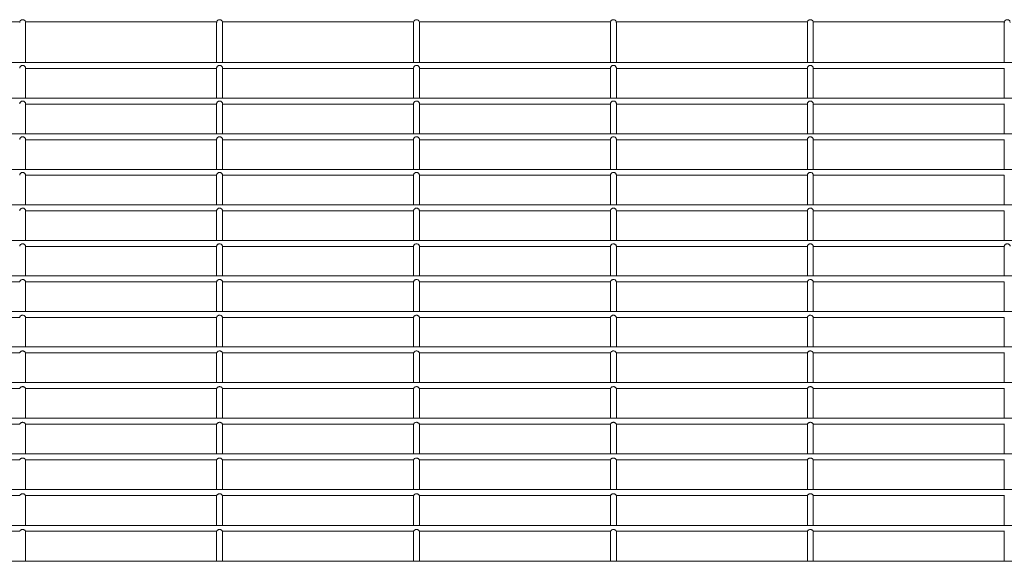
# Model space of a CAD drawing. Units: inches. Extents: x 25.4 to 39.5, y 8.5 to 34.5.
# Drawn here: x 33.1 to 33.6, y 34.2 to 34.5 of the extents above; entities that cross this region are included whole.
import ezdxf

# ---------------------------------------------------------------- set-up
doc = ezdxf.new("R2010")
doc.units = ezdxf.units.IN
doc.header["$MEASUREMENT"] = 0

# ---------------------------------------------------------------- blocks, each defined once
blk = doc.blocks.new('gzdg')
at = {"color": 7, "linetype": 'Continuous', "lineweight": 15}
for p, q in [((33.14504, 34.49828), (33.05275, 34.49828)), ((33.24004, 34.49828), (33.14776, 34.49828)), ((33.14782, 34.47863), (33.14782, 34.49796)), ((33.23998, 34.49793), (33.23998, 34.47863)), ((33.33505, 34.49828), (33.24276, 34.49828)), ((33.24283, 34.47863), (33.24283, 34.49796)), ((33.33499, 34.49795), (33.33499, 34.47863)), ((33.43006, 34.49828), (33.33777, 34.49828)), ((33.33784, 34.47863), (33.33784, 34.49796)), ((33.43, 34.49793), (33.43, 34.47863)), ((33.52507, 34.49828), (33.43278, 34.49828)), ((33.43285, 34.47863), (33.43285, 34.49796)), ((33.525, 34.49795), (33.525, 34.47863)), ((33.62008, 34.49828), (33.52779, 34.49828)), ((33.52785, 34.47863), (33.52785, 34.49796)), ((33.62001, 34.49795), (33.62001, 34.47863)), ((33.98057, 34.47863), (30.98211, 34.47863)), ((33.14782, 34.46145), (33.14782, 34.476)), ((33.14782, 34.47578), (33.23998, 34.47578)), ((33.23998, 34.47601), (33.23998, 34.46145)), ((33.24283, 34.46145), (33.24283, 34.476)), ((33.24283, 34.47578), (33.33499, 34.47578)), ((33.33499, 34.47601), (33.33499, 34.46145)), ((33.33784, 34.46145), (33.33784, 34.476)), ((33.33784, 34.47578), (33.43, 34.47578)), ((33.43, 34.47601), (33.43, 34.46145)), ((33.43285, 34.46145), (33.43285, 34.476)), ((33.43285, 34.47578), (33.525, 34.47578)), ((33.525, 34.47601), (33.525, 34.46145)), ((33.52785, 34.46145), (33.52785, 34.476)), ((33.52785, 34.47578), (33.62001, 34.47578)), ((33.62001, 34.47601), (33.62001, 34.46145)), ((33.98057, 34.46145), (30.98211, 34.46145)), ((33.14782, 34.44428), (33.14782, 34.45881)), ((33.14782, 34.4586), (33.23998, 34.4586)), ((33.23998, 34.45882), (33.23998, 34.44428)), ((33.24283, 34.44428), (33.24283, 34.45881)), ((33.24283, 34.4586), (33.33499, 34.4586)), ((33.33499, 34.45882), (33.33499, 34.44428)), ((33.33784, 34.44428), (33.33784, 34.45881)), ((33.33784, 34.4586), (33.43, 34.4586)), ((33.43, 34.45882), (33.43, 34.44428)), ((33.43285, 34.44428), (33.43285, 34.45881)), ((33.43285, 34.4586), (33.525, 34.4586)), ((33.525, 34.45882), (33.525, 34.44428)), ((33.52785, 34.44428), (33.52785, 34.45881)), ((33.52785, 34.4586), (33.62001, 34.4586)), ((33.62001, 34.45882), (33.62001, 34.44428)), ((33.98057, 34.44428), (30.98211, 34.44428)), ((33.14782, 34.42713), (33.14782, 34.4416)), ((33.14782, 34.44143), (33.23998, 34.44143)), ((33.23998, 34.44161), (33.23998, 34.42713)), ((33.24283, 34.42713), (33.24283, 34.4416)), ((33.24283, 34.44143), (33.33499, 34.44143)), ((33.33499, 34.44161), (33.33499, 34.42713)), ((33.33784, 34.42713), (33.33784, 34.4416)), ((33.33784, 34.44143), (33.43, 34.44143)), ((33.43, 34.44161), (33.43, 34.42713)), ((33.43285, 34.42713), (33.43285, 34.4416)), ((33.43285, 34.44143), (33.525, 34.44143)), ((33.525, 34.44161), (33.525, 34.42713)), ((33.52785, 34.42713), (33.52785, 34.4416)), ((33.52785, 34.44143), (33.62001, 34.44143)), ((33.62001, 34.44161), (33.62001, 34.42713)), ((33.98057, 34.42713), (30.98211, 34.42713)), ((33.14782, 34.40999), (33.14782, 34.4244)), ((33.14782, 34.42428), (33.23998, 34.42428)), ((33.23998, 34.4244), (33.23998, 34.40999)), ((33.24283, 34.40999), (33.24283, 34.4244)), ((33.24283, 34.42428), (33.33499, 34.42428)), ((33.33499, 34.4244), (33.33499, 34.40999)), ((33.33784, 34.40999), (33.33784, 34.4244)), ((33.33784, 34.42428), (33.43, 34.42428)), ((33.43, 34.4244), (33.43, 34.40999)), ((33.43285, 34.40999), (33.43285, 34.4244)), ((33.43285, 34.42428), (33.525, 34.42428)), ((33.525, 34.4244), (33.525, 34.40999)), ((33.52785, 34.40999), (33.52785, 34.4244)), ((33.52785, 34.42428), (33.62001, 34.42428)), ((33.62001, 34.4244), (33.62001, 34.40999)), ((33.98057, 34.40999), (30.98211, 34.40999)), ((33.14782, 34.39287), (33.14782, 34.40721)), ((33.23998, 34.40721), (33.23998, 34.39287)), ((33.24283, 34.39287), (33.24283, 34.40721)), ((33.33499, 34.40721), (33.33499, 34.39287)), ((33.33784, 34.39287), (33.33784, 34.40721)), ((33.43, 34.40721), (33.43, 34.39287)), ((33.43285, 34.39287), (33.43285, 34.40721)), ((33.525, 34.40721), (33.525, 34.39287)), ((33.52785, 34.39287), (33.52785, 34.40721)), ((33.62001, 34.40721), (33.62001, 34.39287)), ((33.14782, 34.40714), (33.23998, 34.40714)), ((33.24283, 34.40714), (33.33499, 34.40714)), ((33.33784, 34.40714), (33.43, 34.40714)), ((33.43285, 34.40714), (33.525, 34.40714)), ((33.52785, 34.40714), (33.62001, 34.40714)), ((33.98057, 34.39287), (30.98211, 34.39287)), ((33.14782, 34.37574), (33.14782, 34.39003)), ((33.14782, 34.39002), (33.23998, 34.39002)), ((33.23998, 34.39004), (33.23998, 34.37574)), ((33.24283, 34.37574), (33.24283, 34.39003)), ((33.24283, 34.39002), (33.33499, 34.39002)), ((33.33499, 34.39004), (33.33499, 34.37574)), ((33.33784, 34.37574), (33.33784, 34.39003)), ((33.33784, 34.39002), (33.43, 34.39002)), ((33.43, 34.39004), (33.43, 34.37574)), ((33.43285, 34.37574), (33.43285, 34.39003)), ((33.43285, 34.39002), (33.525, 34.39002)), ((33.525, 34.39004), (33.525, 34.37574)), ((33.52785, 34.37574), (33.52785, 34.39003)), ((33.52785, 34.39002), (33.62001, 34.39002)), ((33.62001, 34.39004), (33.62001, 34.37574)), ((33.98057, 34.37574), (30.98211, 34.37574)), ((33.05281, 34.37289), (33.14497, 34.37289)), ((33.14782, 34.37286), (33.14782, 34.37289)), ((33.14782, 34.37289), (33.23998, 34.37289)), ((33.14782, 34.35862), (33.14782, 34.37286)), ((33.23998, 34.37289), (33.23998, 34.35862)), ((33.23998, 34.37289), (33.23998, 34.37289)), ((33.24283, 34.37286), (33.24283, 34.37289)), ((33.24283, 34.37289), (33.33499, 34.37289)), ((33.24283, 34.35862), (33.24283, 34.37286)), ((33.33499, 34.37289), (33.33499, 34.35862)), ((33.33499, 34.37289), (33.33499, 34.37289)), ((33.33784, 34.37286), (33.33784, 34.37289)), ((33.33784, 34.37289), (33.43, 34.37289)), ((33.33784, 34.35862), (33.33784, 34.37286)), ((33.43, 34.37289), (33.43, 34.35862)), ((33.43, 34.37289), (33.43, 34.37289)), ((33.43284, 34.37289), (33.52501, 34.37289)), ((33.43285, 34.37286), (33.43285, 34.37289)), ((33.43285, 34.35862), (33.43285, 34.37286)), ((33.525, 34.37289), (33.525, 34.35862)), ((33.525, 34.37289), (33.525, 34.37289)), ((33.52785, 34.37286), (33.52785, 34.37289)), ((33.52785, 34.37289), (33.62001, 34.37289)), ((33.52785, 34.35862), (33.52785, 34.37286)), ((33.62001, 34.37289), (33.62001, 34.35862)), ((33.62001, 34.37289), (33.62001, 34.37289)), ((33.98057, 34.35862), (30.98211, 34.35862)), ((33.0528, 34.35577), (33.14498, 34.35577)), ((33.14781, 34.35577), (33.23999, 34.35577)), ((33.14782, 34.34148), (33.14782, 34.35577)), ((33.23998, 34.35577), (33.23998, 34.34148)), ((33.24282, 34.35577), (33.335, 34.35577)), ((33.24283, 34.34148), (33.24283, 34.35577)), ((33.33499, 34.35577), (33.33499, 34.34148)), ((33.33783, 34.35577), (33.43001, 34.35577)), ((33.33784, 34.34148), (33.33784, 34.35577)), ((33.43, 34.35577), (33.43, 34.34148)), ((33.43284, 34.35577), (33.52501, 34.35577)), ((33.43285, 34.34148), (33.43285, 34.35577)), ((33.525, 34.35577), (33.525, 34.34148)), ((33.52785, 34.34148), (33.52785, 34.35577)), ((33.52785, 34.35577), (33.62002, 34.35577)), ((33.62001, 34.35577), (33.62001, 34.34148)), ((33.98057, 34.34148), (30.98211, 34.34148)), ((33.05279, 34.33863), (33.14499, 34.33863)), ((33.1478, 34.33863), (33.24, 34.33863)), ((33.14782, 34.32432), (33.14782, 34.33863)), ((33.23998, 34.33863), (33.23998, 34.32432)), ((33.24281, 34.33863), (33.33501, 34.33863)), ((33.24283, 34.32432), (33.24283, 34.33863)), ((33.33499, 34.33863), (33.33499, 34.32432)), ((33.33782, 34.33863), (33.43002, 34.33863)), ((33.33784, 34.32432), (33.33784, 34.33863)), ((33.43, 34.33863), (33.43, 34.32432)), ((33.43282, 34.33863), (33.52502, 34.33863)), ((33.43285, 34.32432), (33.43285, 34.33863)), ((33.525, 34.33863), (33.525, 34.32432)), ((33.52783, 34.33863), (33.62003, 34.33863)), ((33.52785, 34.32432), (33.52785, 34.33863)), ((33.62001, 34.33863), (33.62001, 34.32432)), ((33.98057, 34.32432), (30.98211, 34.32432)), ((33.05278, 34.32147), (33.14501, 34.32147)), ((33.14779, 34.32147), (33.24002, 34.32147)), ((33.14782, 34.30715), (33.14782, 34.32147)), ((33.23998, 34.32147), (33.23998, 34.30715)), ((33.2428, 34.32147), (33.33502, 34.32147)), ((33.24283, 34.30715), (33.24283, 34.32147)), ((33.33499, 34.32147), (33.33499, 34.30715)), ((33.3378, 34.32147), (33.43003, 34.32147)), ((33.33784, 34.30715), (33.33784, 34.32147)), ((33.43, 34.32147), (33.43, 34.30715)), ((33.43281, 34.32147), (33.52504, 34.32147)), ((33.43285, 34.30715), (33.43285, 34.32147)), ((33.525, 34.32147), (33.525, 34.30715)), ((33.52782, 34.32147), (33.62005, 34.32147)), ((33.52785, 34.30715), (33.52785, 34.32147)), ((33.62001, 34.32147), (33.62001, 34.30715)), ((33.98057, 34.30715), (30.98211, 34.30715)), ((33.05277, 34.3043), (33.14502, 34.3043)), ((33.14778, 34.3043), (33.24003, 34.3043)), ((33.14782, 34.28994), (33.14782, 34.3043)), ((33.23998, 34.3043), (33.23998, 34.28994)), ((33.24279, 34.3043), (33.33504, 34.3043)), ((33.24283, 34.28994), (33.24283, 34.3043)), ((33.33499, 34.3043), (33.33499, 34.28994)), ((33.33779, 34.3043), (33.43004, 34.3043)), ((33.33784, 34.28994), (33.33784, 34.3043)), ((33.43, 34.3043), (33.43, 34.28994)), ((33.4328, 34.3043), (33.52505, 34.3043)), ((33.43285, 34.28994), (33.43285, 34.3043)), ((33.525, 34.3043), (33.525, 34.28994)), ((33.52781, 34.3043), (33.62006, 34.3043)), ((33.52785, 34.28994), (33.52785, 34.3043)), ((33.62001, 34.3043), (33.62001, 34.28994)), ((33.98057, 34.28994), (30.98211, 34.28994)), ((33.05277, 34.28709), (33.14502, 34.28709)), ((33.14777, 34.28709), (33.24003, 34.28709)), ((33.14782, 34.2727), (33.14782, 34.28709)), ((33.23998, 34.28709), (33.23998, 34.2727)), ((33.24278, 34.28709), (33.33504, 34.28709)), ((33.24283, 34.2727), (33.24283, 34.28709)), ((33.33499, 34.28709), (33.33499, 34.2727)), ((33.33779, 34.28709), (33.43005, 34.28709)), ((33.33784, 34.2727), (33.33784, 34.28709)), ((33.43, 34.28709), (33.43, 34.2727)), ((33.4328, 34.28709), (33.52506, 34.28709)), ((33.43285, 34.2727), (33.43285, 34.28709)), ((33.525, 34.28709), (33.525, 34.2727)), ((33.52781, 34.28709), (33.62006, 34.28709)), ((33.52785, 34.2727), (33.52785, 34.28709)), ((33.62001, 34.28709), (33.62001, 34.2727)), ((33.98057, 34.2727), (30.98211, 34.2727)), ((33.05277, 34.26985), (33.14502, 34.26985)), ((33.14778, 34.26985), (33.24003, 34.26985)), ((33.14782, 34.25542), (33.14782, 34.26985)), ((33.23998, 34.26985), (33.23998, 34.25542)), ((33.24279, 34.26985), (33.33503, 34.26985)), ((33.24283, 34.25542), (33.24283, 34.26985)), ((33.33499, 34.26985), (33.33499, 34.25542)), ((33.33779, 34.26985), (33.43004, 34.26985)), ((33.33784, 34.25542), (33.33784, 34.26985)), ((33.43, 34.26985), (33.43, 34.25542)), ((33.4328, 34.26985), (33.52505, 34.26985)), ((33.43285, 34.25542), (33.43285, 34.26985)), ((33.525, 34.26985), (33.525, 34.25542)), ((33.52781, 34.26985), (33.62006, 34.26985)), ((33.52785, 34.25542), (33.52785, 34.26985)), ((33.62001, 34.26985), (33.62001, 34.25542)), ((33.98057, 34.25542), (30.98211, 34.25542)), ((33.05278, 34.25257), (33.145, 34.25257)), ((33.14779, 34.25257), (33.24001, 34.25257)), ((33.14782, 34.2381), (33.14782, 34.25257)), ((33.23998, 34.25257), (33.23998, 34.2381)), ((33.2428, 34.25257), (33.33502, 34.25257)), ((33.24283, 34.2381), (33.24283, 34.25257)), ((33.33499, 34.25257), (33.33499, 34.2381)), ((33.33781, 34.25257), (33.43003, 34.25257)), ((33.33784, 34.2381), (33.33784, 34.25257)), ((33.43, 34.25257), (33.43, 34.2381)), ((33.43282, 34.25257), (33.52504, 34.25257)), ((33.43285, 34.2381), (33.43285, 34.25257)), ((33.525, 34.25257), (33.525, 34.2381)), ((33.52782, 34.25257), (33.62004, 34.25257)), ((33.52785, 34.2381), (33.52785, 34.25257)), ((33.62001, 34.25257), (33.62001, 34.2381)), ((33.98057, 34.2381), (30.98211, 34.2381))]:
    blk.add_line(p, q, dxfattribs=at)
for points, knots in [([(33.14497, 34.49796), (33.14499, 34.49814), (33.14504, 34.49851), (33.14537, 34.49897), (33.14584, 34.49928), (33.14639, 34.49939), (33.14695, 34.49928), (33.14742, 34.49897), (33.14776, 34.49851), (33.1478, 34.49814), (33.14782, 34.49796)], [0, 0, 0, 0, 0.124131, 0.24921, 0.374444, 0.499798, 0.625111, 0.750259, 0.875344, 1, 1, 1, 1]), ([(33.23998, 34.49796), (33.24, 34.49814), (33.24004, 34.49851), (33.24037, 34.49897), (33.24084, 34.49928), (33.2414, 34.49939), (33.24196, 34.49928), (33.24243, 34.49897), (33.24276, 34.49851), (33.24281, 34.49814), (33.24283, 34.49796)], [0, 0, 0, 0, 0.124135, 0.249217, 0.374455, 0.499612, 0.624929, 0.750251, 0.87534, 1, 1, 1, 1]), ([(33.33499, 34.49796), (33.33501, 34.49814), (33.33505, 34.49851), (33.33538, 34.49897), (33.33585, 34.49928), (33.33641, 34.49939), (33.33697, 34.49928), (33.33744, 34.49897), (33.33777, 34.49851), (33.33782, 34.49814), (33.33784, 34.49796)], [0, 0, 0, 0, 0.124138, 0.249338, 0.374409, 0.49977, 0.62509, 0.750245, 0.875337, 1, 1, 1, 1]), ([(33.43, 34.49796), (33.43002, 34.49814), (33.43006, 34.49851), (33.43039, 34.49897), (33.43086, 34.49928), (33.43142, 34.49939), (33.43198, 34.49928), (33.43245, 34.49897), (33.43278, 34.49851), (33.43282, 34.49814), (33.43285, 34.49796)], [0, 0, 0, 0, 0.124131, 0.24921, 0.374444, 0.499798, 0.625111, 0.750259, 0.875344, 1, 1, 1, 1]), ([(33.525, 34.49796), (33.52503, 34.49814), (33.52507, 34.49851), (33.5254, 34.49897), (33.52587, 34.49928), (33.52643, 34.49939), (33.52699, 34.49928), (33.52746, 34.49897), (33.52779, 34.49851), (33.52783, 34.49814), (33.52785, 34.49796)], [0, 0, 0, 0, 0.124156, 0.24926, 0.374519, 0.499697, 0.625036, 0.750209, 0.875319, 1, 1, 1, 1]), ([(33.62001, 34.49796), (33.62003, 34.49814), (33.62008, 34.49851), (33.62041, 34.49897), (33.62088, 34.49928), (33.62144, 34.49939), (33.62199, 34.49928), (33.62247, 34.49897), (33.6228, 34.49851), (33.62284, 34.49814), (33.62286, 34.49796)], [0, 0, 0, 0, 0.124131, 0.24921, 0.374444, 0.499798, 0.625111, 0.750259, 0.875344, 1, 1, 1, 1]), ([(33.14782, 34.476), (33.14782, 34.47608), (33.14781, 34.47624), (33.14769, 34.47655), (33.14748, 34.47684), (33.14719, 34.47711), (33.14679, 34.47729), (33.14632, 34.47735), (33.14585, 34.47724), (33.14544, 34.47699), (33.14515, 34.47664), (33.14501, 34.47631), (33.14497, 34.47609), (33.14497, 34.47602), (33.14498, 34.47601)], [0, 0, 0, 0, 0.081243, 0.162742, 0.239112, 0.319873, 0.412668, 0.514974, 0.614564, 0.715425, 0.8164, 0.90217, 0.978297, 1, 1, 1, 1]), ([(33.24283, 34.476), (33.24282, 34.47608), (33.24282, 34.47624), (33.2427, 34.47655), (33.24249, 34.47685), (33.2422, 34.47711), (33.2418, 34.47729), (33.24133, 34.47735), (33.24086, 34.47724), (33.24045, 34.47699), (33.24016, 34.47664), (33.24001, 34.47631), (33.23998, 34.47609), (33.23998, 34.47602), (33.23998, 34.47601)], [0, 0, 0, 0, 0.081236, 0.162786, 0.239043, 0.319797, 0.412584, 0.514881, 0.614462, 0.715478, 0.816444, 0.902206, 0.978303, 1, 1, 1, 1]), ([(33.33784, 34.476), (33.33783, 34.47608), (33.33782, 34.47624), (33.33771, 34.47655), (33.3375, 34.47685), (33.3372, 34.47711), (33.33681, 34.47729), (33.33634, 34.47735), (33.33587, 34.47724), (33.33548, 34.477), (33.33519, 34.47668), (33.33504, 34.47637), (33.33499, 34.47613), (33.33499, 34.47604), (33.33499, 34.47601)], [0, 0, 0, 0, 0.0812863, 0.1628098, 0.2392072, 0.3198909, 0.4125927, 0.5148158, 0.6143522, 0.7151856, 0.8005378, 0.8860877, 0.9626297, 1, 1, 1, 1]), ([(33.43285, 34.476), (33.43284, 34.47608), (33.43283, 34.47624), (33.43272, 34.47655), (33.43251, 34.47684), (33.43221, 34.47711), (33.43182, 34.47729), (33.43135, 34.47735), (33.43088, 34.47724), (33.43047, 34.47699), (33.43017, 34.47664), (33.43003, 34.47631), (33.42999, 34.47609), (33.43, 34.47602), (33.43, 34.47601)], [0, 0, 0, 0, 0.081232, 0.162719, 0.239078, 0.319828, 0.412609, 0.514902, 0.614477, 0.715488, 0.816449, 0.902207, 0.9783, 1, 1, 1, 1]), ([(33.52785, 34.476), (33.52785, 34.47608), (33.52784, 34.47624), (33.52772, 34.47655), (33.52752, 34.47685), (33.52722, 34.47711), (33.52682, 34.47729), (33.52635, 34.47735), (33.52588, 34.47724), (33.5255, 34.477), (33.52521, 34.47668), (33.52506, 34.47637), (33.525, 34.47613), (33.52501, 34.47604), (33.52501, 34.47601)], [0, 0, 0, 0, 0.081265, 0.162842, 0.239129, 0.319808, 0.412678, 0.514895, 0.614425, 0.715252, 0.800473, 0.886095, 0.962632, 1, 1, 1, 1]), ([(33.14782, 34.45881), (33.14782, 34.45889), (33.14781, 34.45904), (33.14769, 34.45935), (33.14749, 34.45965), (33.14719, 34.45991), (33.1468, 34.4601), (33.14633, 34.46016), (33.14586, 34.46005), (33.14545, 34.4598), (33.14515, 34.45945), (33.14501, 34.45912), (33.14497, 34.45891), (33.14497, 34.45884), (33.14498, 34.45882)], [0, 0, 0, 0, 0.08144, 0.163204, 0.239453, 0.31957, 0.41145, 0.513174, 0.612614, 0.713401, 0.813675, 0.898949, 0.974877, 1, 1, 1, 1]), ([(33.24283, 34.45881), (33.24282, 34.45889), (33.24282, 34.45904), (33.2427, 34.45935), (33.2425, 34.45965), (33.2422, 34.45991), (33.24181, 34.4601), (33.24134, 34.46016), (33.24087, 34.46005), (33.24045, 34.4598), (33.24016, 34.45945), (33.24002, 34.45912), (33.23998, 34.45891), (33.23998, 34.45884), (33.23998, 34.45882)], [0, 0, 0, 0, 0.08143, 0.163184, 0.239424, 0.319531, 0.4114, 0.513111, 0.612727, 0.713338, 0.813721, 0.898985, 0.97488, 1, 1, 1, 1]), ([(33.33784, 34.45881), (33.33783, 34.45889), (33.33782, 34.45904), (33.33771, 34.45935), (33.3375, 34.45965), (33.33721, 34.45991), (33.33681, 34.4601), (33.33634, 34.46016), (33.33587, 34.46005), (33.33546, 34.4598), (33.33517, 34.45945), (33.33502, 34.45912), (33.33499, 34.45891), (33.33499, 34.45884), (33.33499, 34.45882)], [0, 0, 0, 0, 0.081559, 0.16343, 0.239749, 0.319847, 0.411697, 0.51341, 0.613063, 0.713738, 0.814058, 0.899241, 0.975149, 1, 1, 1, 1]), ([(33.43285, 34.45881), (33.43284, 34.45889), (33.43283, 34.45904), (33.43272, 34.45935), (33.43251, 34.45965), (33.43222, 34.45991), (33.43182, 34.4601), (33.43135, 34.46016), (33.43088, 34.46005), (33.43047, 34.4598), (33.43018, 34.45945), (33.43003, 34.45912), (33.42999, 34.45891), (33.43, 34.45884), (33.43, 34.45882)], [0, 0, 0, 0, 0.081438, 0.1632, 0.239448, 0.319563, 0.411441, 0.513162, 0.612787, 0.713407, 0.813679, 0.898951, 0.974878, 1, 1, 1, 1]), ([(33.52785, 34.45881), (33.52785, 34.45889), (33.52784, 34.45904), (33.52773, 34.45935), (33.52752, 34.45965), (33.52722, 34.45991), (33.52683, 34.4601), (33.52636, 34.46016), (33.52589, 34.46005), (33.52548, 34.4598), (33.52518, 34.45945), (33.52504, 34.45912), (33.525, 34.45891), (33.52501, 34.45884), (33.52501, 34.45882)], [0, 0, 0, 0, 0.081556, 0.163423, 0.239635, 0.319873, 0.411719, 0.513427, 0.613075, 0.713747, 0.814062, 0.899242, 0.975147, 1, 1, 1, 1]), ([(33.14782, 34.4416), (33.14782, 34.44168), (33.14781, 34.44182), (33.1477, 34.44212), (33.14749, 34.44242), (33.1472, 34.44268), (33.14681, 34.44287), (33.14635, 34.44293), (33.14587, 34.44284), (33.14546, 34.44259), (33.14516, 34.44225), (33.14501, 34.44192), (33.14497, 34.4417), (33.14497, 34.44163), (33.14498, 34.44161)], [0, 0, 0, 0, 0.081935, 0.164204, 0.240352, 0.319025, 0.408716, 0.508859, 0.608058, 0.708006, 0.806755, 0.890863, 0.96619, 1, 1, 1, 1]), ([(33.24283, 34.4416), (33.24282, 34.44168), (33.24282, 34.44182), (33.24271, 34.44212), (33.2425, 34.44242), (33.24221, 34.44268), (33.24182, 34.44287), (33.24135, 34.44293), (33.24088, 34.44284), (33.24046, 34.44259), (33.24017, 34.44225), (33.24002, 34.44192), (33.23998, 34.4417), (33.23998, 34.44163), (33.23998, 34.44161)], [0, 0, 0, 0, 0.081962, 0.164243, 0.240401, 0.318945, 0.408819, 0.508789, 0.608003, 0.707965, 0.806729, 0.890849, 0.966186, 1, 1, 1, 1]), ([(33.33784, 34.4416), (33.33783, 34.44168), (33.33783, 34.44182), (33.33771, 34.44212), (33.33751, 34.44242), (33.33722, 34.44268), (33.33683, 34.44287), (33.33636, 34.44293), (33.33589, 34.44283), (33.33547, 34.44259), (33.33517, 34.44225), (33.33503, 34.44192), (33.33499, 34.4417), (33.33499, 34.44163), (33.33499, 34.44161)], [0, 0, 0, 0, 0.082108, 0.164571, 0.240679, 0.31947, 0.409137, 0.509269, 0.608506, 0.708363, 0.807173, 0.891198, 0.966536, 1, 1, 1, 1]), ([(33.43285, 34.4416), (33.43284, 34.44168), (33.43283, 34.44182), (33.43272, 34.44212), (33.43252, 34.44242), (33.43223, 34.44268), (33.43184, 34.44287), (33.43137, 34.44293), (33.4309, 34.44284), (33.43048, 34.44259), (33.43018, 34.44225), (33.43004, 34.44192), (33.42999, 34.4417), (33.43, 34.44163), (33.43, 34.44161)], [0, 0, 0, 0, 0.081937, 0.164208, 0.240356, 0.319031, 0.408894, 0.508851, 0.608053, 0.708002, 0.806753, 0.890862, 0.966191, 1, 1, 1, 1]), ([(33.52785, 34.4416), (33.52785, 34.44168), (33.52784, 34.44182), (33.52773, 34.44212), (33.52753, 34.44242), (33.52723, 34.44268), (33.52684, 34.44287), (33.52638, 34.44293), (33.5259, 34.44283), (33.52549, 34.44259), (33.52519, 34.44225), (33.52504, 34.44192), (33.525, 34.4417), (33.52501, 34.44163), (33.52501, 34.44161)], [0, 0, 0, 0, 0.082112, 0.164579, 0.24069, 0.319343, 0.409185, 0.509322, 0.608378, 0.708403, 0.807095, 0.891193, 0.966535, 1, 1, 1, 1]), ([(33.14782, 34.4244), (33.14782, 34.42447), (33.14781, 34.42459), (33.14771, 34.42489), (33.14751, 34.42519), (33.14722, 34.42545), (33.14684, 34.42564), (33.14638, 34.42571), (33.1459, 34.42562), (33.14548, 34.42539), (33.14517, 34.42505), (33.14502, 34.42473), (33.14497, 34.42451), (33.14497, 34.42443), (33.14498, 34.4244)], [0, 0, 0, 0, 0.082809, 0.165957, 0.242059, 0.318469, 0.404758, 0.501927, 0.599931, 0.698541, 0.794826, 0.877228, 0.951536, 1, 1, 1, 1]), ([(33.24283, 34.4244), (33.24283, 34.42447), (33.24282, 34.42459), (33.24271, 34.42489), (33.24251, 34.42519), (33.24223, 34.42545), (33.24184, 34.42564), (33.24138, 34.42571), (33.24091, 34.42562), (33.24048, 34.42539), (33.24018, 34.42505), (33.24003, 34.42473), (33.23998, 34.42451), (33.23998, 34.42443), (33.23998, 34.4244)], [0, 0, 0, 0, 0.082803, 0.165994, 0.241994, 0.318397, 0.404846, 0.502008, 0.600004, 0.698444, 0.794844, 0.877239, 0.951541, 1, 1, 1, 1]), ([(33.33784, 34.4244), (33.33783, 34.42447), (33.33783, 34.4246), (33.33772, 34.42489), (33.33752, 34.42519), (33.33723, 34.42545), (33.33685, 34.42564), (33.33639, 34.42571), (33.33591, 34.42562), (33.33549, 34.42538), (33.33519, 34.42505), (33.33504, 34.42473), (33.33499, 34.42451), (33.33499, 34.42443), (33.33499, 34.4244)], [0, 0, 0, 0, 0.083019, 0.166401, 0.242428, 0.31893, 0.405339, 0.502479, 0.600515, 0.699039, 0.795271, 0.877647, 0.951935, 1, 1, 1, 1]), ([(33.43285, 34.4244), (33.43284, 34.42447), (33.43284, 34.42459), (33.43273, 34.42489), (33.43253, 34.42519), (33.43224, 34.42545), (33.43186, 34.42564), (33.4314, 34.42571), (33.43092, 34.42562), (33.4305, 34.42539), (33.4302, 34.42505), (33.43004, 34.42473), (33.43, 34.42451), (33.43, 34.42443), (33.43, 34.4244)], [0, 0, 0, 0, 0.082803, 0.165945, 0.242042, 0.318445, 0.404895, 0.501873, 0.600053, 0.698494, 0.794772, 0.877238, 0.951541, 1, 1, 1, 1]), ([(33.52785, 34.4244), (33.52785, 34.42447), (33.52784, 34.4246), (33.52774, 34.42489), (33.52754, 34.42519), (33.52725, 34.42545), (33.52687, 34.42564), (33.52641, 34.42571), (33.52593, 34.42562), (33.52551, 34.42538), (33.52521, 34.42505), (33.52505, 34.42473), (33.525, 34.42451), (33.52501, 34.42443), (33.52501, 34.4244)], [0, 0, 0, 0, 0.0830189, 0.1664008, 0.2424283, 0.3189308, 0.4053399, 0.5024799, 0.6005157, 0.6990402, 0.7952726, 0.8776486, 0.9519363, 1, 1, 1, 1]), ([(33.14782, 34.40721), (33.14782, 34.40726), (33.14781, 34.40736), (33.14772, 34.40765), (33.14753, 34.40795), (33.14725, 34.40821), (33.14688, 34.4084), (33.14643, 34.40849), (33.14595, 34.40842), (33.14552, 34.4082), (33.1452, 34.40788), (33.14504, 34.40757), (33.14498, 34.40733), (33.14497, 34.40725), (33.14497, 34.40721)], [0, 0, 0, 0, 0.083984, 0.168361, 0.24456, 0.318077, 0.399519, 0.492141, 0.587735, 0.683663, 0.776921, 0.857296, 0.929948, 1, 1, 1, 1]), ([(33.24283, 34.40721), (33.24283, 34.40726), (33.24282, 34.40736), (33.24273, 34.40765), (33.24254, 34.40795), (33.24226, 34.40821), (33.24189, 34.4084), (33.24143, 34.40849), (33.24096, 34.40842), (33.24052, 34.4082), (33.24021, 34.40788), (33.24004, 34.40757), (33.23998, 34.40733), (33.23998, 34.40725), (33.23998, 34.40721)], [0, 0, 0, 0, 0.083991, 0.168324, 0.244521, 0.318035, 0.399475, 0.492272, 0.587864, 0.683629, 0.776885, 0.857331, 0.92995, 1, 1, 1, 1]), ([(33.33784, 34.40721), (33.33783, 34.40726), (33.33783, 34.40737), (33.33774, 34.40765), (33.33754, 34.40795), (33.33726, 34.40821), (33.33689, 34.4084), (33.33644, 34.40849), (33.33596, 34.40842), (33.33553, 34.40819), (33.33522, 34.40787), (33.33505, 34.40756), (33.33499, 34.40733), (33.33499, 34.40725), (33.33499, 34.40721)], [0, 0, 0, 0, 0.084217, 0.168846, 0.244945, 0.318528, 0.400069, 0.492642, 0.588252, 0.684256, 0.777445, 0.857727, 0.930344, 1, 1, 1, 1]), ([(33.43285, 34.40721), (33.43284, 34.40726), (33.43284, 34.40736), (33.43275, 34.40765), (33.43255, 34.40795), (33.43227, 34.40821), (33.4319, 34.4084), (33.43145, 34.40849), (33.43097, 34.40842), (33.43054, 34.4082), (33.43023, 34.40788), (33.43006, 34.40757), (33.43, 34.40733), (33.43, 34.40725), (33.43, 34.40721)], [0, 0, 0, 0, 0.083984, 0.168361, 0.24456, 0.318077, 0.399519, 0.492141, 0.587735, 0.683663, 0.776921, 0.857296, 0.929948, 1, 1, 1, 1]), ([(33.52785, 34.40721), (33.52785, 34.40726), (33.52785, 34.40737), (33.52775, 34.40765), (33.52756, 34.40795), (33.52728, 34.40821), (33.52691, 34.4084), (33.52646, 34.40849), (33.52598, 34.40842), (33.52555, 34.40819), (33.52523, 34.40787), (33.52507, 34.40756), (33.52501, 34.40733), (33.52501, 34.40725), (33.52501, 34.40721)], [0, 0, 0, 0, 0.084221, 0.168811, 0.245002, 0.318589, 0.400134, 0.49271, 0.588325, 0.684174, 0.777367, 0.857726, 0.930346, 1, 1, 1, 1]), ([(33.14782, 34.39003), (33.14782, 34.39006), (33.14782, 34.39012), (33.14775, 34.39038), (33.14758, 34.39067), (33.14731, 34.39094), (33.14697, 34.39114), (33.14653, 34.39126), (33.14606, 34.39123), (33.14561, 34.39104), (33.14527, 34.39074), (33.14507, 34.39044), (33.14499, 34.3902), (33.14497, 34.39004), (33.14497, 34.39003), (33.14497, 34.39003)], [0, 0, 0, 0, 0.081692, 0.163684, 0.237853, 0.304925, 0.376408, 0.458314, 0.545617, 0.633508, 0.719478, 0.794835, 0.862189, 0.933135, 1, 1, 1, 1]), ([(33.24283, 34.39003), (33.24283, 34.39006), (33.24283, 34.39012), (33.24276, 34.39038), (33.24258, 34.39067), (33.24232, 34.39094), (33.24197, 34.39114), (33.24154, 34.39126), (33.24106, 34.39123), (33.24062, 34.39104), (33.24028, 34.39074), (33.24008, 34.39044), (33.24, 34.3902), (33.23998, 34.39004), (33.23998, 34.39003), (33.23998, 34.39003)], [0, 0, 0, 0, 0.081692, 0.163684, 0.237853, 0.304925, 0.376408, 0.458314, 0.545617, 0.633508, 0.719478, 0.794835, 0.862189, 0.933135, 1, 1, 1, 1]), ([(33.33784, 34.39003), (33.33784, 34.39006), (33.33784, 34.39012), (33.33777, 34.39038), (33.33759, 34.39067), (33.33733, 34.39094), (33.33698, 34.39115), (33.33655, 34.39126), (33.33607, 34.39123), (33.33562, 34.39104), (33.33528, 34.39074), (33.33509, 34.39043), (33.335, 34.3902), (33.33498, 34.39004), (33.33499, 34.39003), (33.33499, 34.39003)], [0, 0, 0, 0, 0.0819006, 0.1641517, 0.238235, 0.3052515, 0.3768343, 0.4588671, 0.5461822, 0.6339813, 0.7200271, 0.7952182, 0.8625773, 0.9335729, 1, 1, 1, 1]), ([(33.43285, 34.39003), (33.43284, 34.39006), (33.43284, 34.39012), (33.43278, 34.39038), (33.4326, 34.39067), (33.43234, 34.39094), (33.43199, 34.39114), (33.43156, 34.39126), (33.43108, 34.39123), (33.43063, 34.39104), (33.43029, 34.39074), (33.4301, 34.39044), (33.43001, 34.3902), (33.42999, 34.39004), (33.43, 34.39003), (33.43, 34.39003)], [0, 0, 0, 0, 0.081692, 0.163684, 0.237853, 0.304925, 0.376408, 0.458314, 0.545617, 0.633508, 0.719478, 0.794835, 0.862189, 0.933135, 1, 1, 1, 1]), ([(33.52785, 34.39003), (33.52785, 34.39006), (33.52785, 34.39012), (33.52778, 34.39038), (33.52761, 34.39067), (33.52734, 34.39094), (33.527, 34.39115), (33.52656, 34.39126), (33.52609, 34.39123), (33.52564, 34.39104), (33.5253, 34.39074), (33.5251, 34.39043), (33.52502, 34.3902), (33.525, 34.39004), (33.525, 34.39003), (33.525, 34.39003)], [0, 0, 0, 0, 0.0819017, 0.1641242, 0.2382795, 0.3052969, 0.3768807, 0.4589146, 0.5462309, 0.6340312, 0.7199576, 0.7952266, 0.8625865, 0.9335718, 1, 1, 1, 1]), ([(33.62286, 34.39003), (33.62286, 34.39006), (33.62286, 34.39012), (33.62279, 34.39038), (33.62262, 34.39067), (33.62235, 34.39094), (33.622, 34.39115), (33.62157, 34.39126), (33.62109, 34.39123), (33.62065, 34.39104), (33.62031, 34.39074), (33.62011, 34.39043), (33.62003, 34.3902), (33.62001, 34.39004), (33.62001, 34.39003), (33.62001, 34.39003)], [0, 0, 0, 0, 0.081905, 0.164125, 0.238207, 0.305222, 0.376804, 0.458836, 0.546149, 0.633947, 0.719992, 0.795258, 0.862579, 0.933574, 1, 1, 1, 1]), ([(33.14782, 34.37289), (33.14782, 34.37291), (33.14781, 34.37294), (33.14775, 34.37316), (33.14759, 34.37344), (33.14733, 34.3737), (33.147, 34.37391), (33.14658, 34.37403), (33.1461, 34.37402), (33.14565, 34.37385), (33.1453, 34.37357), (33.1451, 34.37327), (33.145, 34.37305), (33.14498, 34.37291), (33.14497, 34.37291), (33.14497, 34.37291)], [0, 0, 0, 0, 0.084159, 0.16855, 0.245991, 0.314368, 0.384937, 0.465301, 0.552419, 0.640832, 0.726985, 0.802926, 0.871223, 0.942787, 1, 1, 1, 1]), ([(33.24283, 34.37289), (33.24283, 34.37291), (33.24282, 34.37294), (33.24276, 34.37316), (33.2426, 34.37344), (33.24234, 34.3737), (33.24201, 34.37391), (33.24158, 34.37403), (33.24111, 34.37402), (33.24066, 34.37385), (33.24031, 34.37357), (33.2401, 34.37327), (33.24001, 34.37305), (33.23998, 34.37291), (33.23998, 34.37291), (33.23998, 34.37291)], [0, 0, 0, 0, 0.084151, 0.16854, 0.245978, 0.314353, 0.384921, 0.465443, 0.552392, 0.640802, 0.726952, 0.802973, 0.871226, 0.942788, 1, 1, 1, 1]), ([(33.33784, 34.37289), (33.33783, 34.37291), (33.33783, 34.37294), (33.33777, 34.37316), (33.33761, 34.37344), (33.33735, 34.3737), (33.33701, 34.37391), (33.33659, 34.37403), (33.33612, 34.37402), (33.33567, 34.37385), (33.33532, 34.37356), (33.33511, 34.37327), (33.33502, 34.37305), (33.33499, 34.37291), (33.33499, 34.37291), (33.33499, 34.37291)], [0, 0, 0, 0, 0.084328, 0.168888, 0.246317, 0.314637, 0.385174, 0.46567, 0.552789, 0.641244, 0.72733, 0.803268, 0.871533, 0.94313, 1, 1, 1, 1]), ([(33.43284, 34.37289), (33.43284, 34.37291), (33.43284, 34.37294), (33.43278, 34.37316), (33.43262, 34.37344), (33.43236, 34.3737), (33.43202, 34.37391), (33.4316, 34.37403), (33.43113, 34.37402), (33.43068, 34.37385), (33.43033, 34.37357), (33.43012, 34.37327), (33.43003, 34.37305), (33.43, 34.37291), (33.43, 34.37291), (33.43, 34.37291)], [0, 0, 0, 0, 0.084154, 0.168547, 0.245988, 0.314366, 0.384937, 0.465461, 0.552414, 0.640828, 0.726981, 0.802923, 0.871221, 0.942786, 1, 1, 1, 1]), ([(33.52785, 34.37289), (33.52785, 34.37291), (33.52785, 34.37294), (33.52779, 34.37316), (33.52762, 34.37344), (33.52737, 34.3737), (33.52703, 34.37391), (33.52661, 34.37403), (33.52613, 34.37402), (33.52568, 34.37385), (33.52533, 34.37356), (33.52513, 34.37327), (33.52504, 34.37305), (33.52501, 34.37291), (33.52501, 34.37291), (33.52501, 34.37291)], [0, 0, 0, 0, 0.084331, 0.168895, 0.246327, 0.31465, 0.38519, 0.465689, 0.552811, 0.64127, 0.727359, 0.803218, 0.871527, 0.943128, 1, 1, 1, 1]), ([(33.14781, 34.35577), (33.14781, 34.35578), (33.1478, 34.35581), (33.14772, 34.35602), (33.14754, 34.35629), (33.14727, 34.35654), (33.14692, 34.35673), (33.14649, 34.35682), (33.14602, 34.35678), (33.14558, 34.35659), (33.14526, 34.35631), (33.14509, 34.35604), (33.145, 34.35585), (33.14498, 34.35576), (33.14498, 34.35578), (33.14498, 34.35578)], [0, 0, 0, 0, 0.0861163, 0.1724788, 0.2515828, 0.3228122, 0.396862, 0.480822, 0.5710003, 0.66239, 0.7493463, 0.8249195, 0.895989, 0.9729783, 1, 1, 1, 1]), ([(33.24282, 34.35577), (33.24282, 34.35578), (33.24281, 34.35581), (33.24273, 34.35602), (33.24255, 34.35629), (33.24228, 34.35654), (33.24193, 34.35673), (33.2415, 34.35682), (33.24103, 34.35678), (33.24059, 34.35659), (33.24027, 34.35631), (33.24009, 34.35604), (33.24001, 34.35585), (33.23999, 34.35576), (33.23999, 34.35578), (33.23999, 34.35578)], [0, 0, 0, 0, 0.086102, 0.172461, 0.251637, 0.322744, 0.39679, 0.480746, 0.571092, 0.66232, 0.749394, 0.824964, 0.895991, 0.972977, 1, 1, 1, 1]), ([(33.33783, 34.35577), (33.33782, 34.35578), (33.33781, 34.35581), (33.33774, 34.35602), (33.33756, 34.35629), (33.33728, 34.35654), (33.33693, 34.35673), (33.3365, 34.35682), (33.33603, 34.35678), (33.3356, 34.35659), (33.33528, 34.35631), (33.3351, 34.35604), (33.33502, 34.35585), (33.335, 34.35576), (33.335, 34.35578), (33.335, 34.35578)], [0, 0, 0, 0, 0.0863051, 0.1728364, 0.2519436, 0.3231164, 0.3972727, 0.481204, 0.5713934, 0.6628347, 0.7497168, 0.8252963, 0.8963406, 0.9733777, 1, 1, 1, 1]), ([(33.43284, 34.35577), (33.43283, 34.35578), (33.43282, 34.35581), (33.43275, 34.35602), (33.43257, 34.35629), (33.43229, 34.35654), (33.43194, 34.35673), (33.43151, 34.35682), (33.43104, 34.35678), (33.43061, 34.35659), (33.43029, 34.35631), (33.43011, 34.35604), (33.43003, 34.35585), (33.43001, 34.35576), (33.43001, 34.35578), (33.43001, 34.35578)], [0, 0, 0, 0, 0.086109, 0.172464, 0.251562, 0.322785, 0.396829, 0.480782, 0.570952, 0.662335, 0.749405, 0.824972, 0.895998, 0.972981, 1, 1, 1, 1]), ([(33.52785, 34.35577), (33.52784, 34.35578), (33.52783, 34.35581), (33.52775, 34.35602), (33.52757, 34.35629), (33.5273, 34.35654), (33.52695, 34.35673), (33.52652, 34.35682), (33.52605, 34.35678), (33.52561, 34.35659), (33.5253, 34.35631), (33.52512, 34.35604), (33.52504, 34.35585), (33.52502, 34.35576), (33.52501, 34.35578), (33.52501, 34.35578)], [0, 0, 0, 0, 0.086295, 0.172861, 0.251968, 0.323141, 0.397297, 0.481228, 0.571418, 0.662859, 0.749741, 0.82532, 0.896327, 0.973378, 1, 1, 1, 1]), ([(33.1478, 34.33863), (33.14779, 34.33864), (33.14778, 34.33867), (33.14769, 34.33887), (33.14749, 34.33913), (33.14721, 34.33936), (33.14685, 34.33953), (33.14641, 34.3396), (33.14595, 34.33954), (33.14553, 34.33933), (33.14524, 34.33906), (33.14508, 34.33883), (33.14501, 34.33866), (33.145, 34.33864), (33.14499, 34.33863)], [0, 0, 0, 0, 0.087821, 0.175949, 0.256721, 0.330506, 0.407846, 0.495056, 0.588076, 0.681925, 0.768989, 0.845046, 0.919387, 1, 1, 1, 1]), ([(33.24281, 34.33863), (33.2428, 34.33864), (33.24279, 34.33867), (33.2427, 34.33887), (33.2425, 34.33913), (33.24222, 34.33936), (33.24185, 34.33953), (33.24142, 34.3396), (33.24095, 34.33954), (33.24054, 34.33933), (33.24025, 34.33906), (33.24009, 34.33883), (33.24002, 34.33866), (33.24001, 34.33864), (33.24, 34.33863)], [0, 0, 0, 0, 0.087807, 0.175934, 0.256706, 0.33049, 0.40783, 0.49504, 0.588237, 0.681927, 0.76899, 0.845047, 0.919388, 1, 1, 1, 1]), ([(33.33782, 34.33863), (33.33781, 34.33864), (33.3378, 34.33867), (33.3377, 34.33887), (33.33751, 34.33913), (33.33722, 34.33936), (33.33686, 34.33953), (33.33643, 34.3396), (33.33596, 34.33954), (33.33555, 34.33933), (33.33525, 34.33906), (33.3351, 34.33883), (33.33503, 34.33866), (33.33501, 34.33864), (33.33501, 34.33863)], [0, 0, 0, 0, 0.08803, 0.1763285, 0.2570928, 0.3308311, 0.4082939, 0.4954813, 0.5887013, 0.6823059, 0.7694173, 0.8453901, 0.919765, 1, 1, 1, 1]), ([(33.43282, 34.33863), (33.43282, 34.33864), (33.4328, 34.33867), (33.43271, 34.33887), (33.43252, 34.33913), (33.43223, 34.33936), (33.43187, 34.33953), (33.43144, 34.3396), (33.43097, 34.33954), (33.43055, 34.33933), (33.43026, 34.33906), (33.4301, 34.33883), (33.43003, 34.33866), (33.43002, 34.33864), (33.43002, 34.33863)], [0, 0, 0, 0, 0.087809, 0.175938, 0.256711, 0.330497, 0.407838, 0.49505, 0.588071, 0.681921, 0.768986, 0.845044, 0.919386, 1, 1, 1, 1]), ([(33.52783, 34.33863), (33.52783, 34.33864), (33.52781, 34.33867), (33.52772, 34.33887), (33.52752, 34.33913), (33.52724, 34.33936), (33.52688, 34.33953), (33.52644, 34.3396), (33.52598, 34.33954), (33.52556, 34.33933), (33.52527, 34.33906), (33.52511, 34.33883), (33.52504, 34.33866), (33.52503, 34.33864), (33.52502, 34.33863)], [0, 0, 0, 0, 0.0880318, 0.1763319, 0.2570978, 0.3308376, 0.4083019, 0.495491, 0.5885356, 0.6822997, 0.7694128, 0.8453871, 0.9197634, 1, 1, 1, 1]), ([(33.14779, 34.32147), (33.14778, 34.32149), (33.14776, 34.32151), (33.14766, 34.32171), (33.14745, 34.32195), (33.14716, 34.32217), (33.14679, 34.32233), (33.14635, 34.32238), (33.14589, 34.3223), (33.14549, 34.32209), (33.14522, 34.32183), (33.14508, 34.32162), (33.14502, 34.32149), (33.14501, 34.32149), (33.14501, 34.32149)], [0, 0, 0, 0, 0.0892088, 0.1787053, 0.2610448, 0.336884, 0.4171571, 0.5068863, 0.6023809, 0.6976825, 0.7849277, 0.8617966, 0.9393197, 1, 1, 1, 1]), ([(33.2428, 34.32147), (33.24279, 34.32149), (33.24277, 34.32151), (33.24267, 34.32171), (33.24246, 34.32195), (33.24217, 34.32217), (33.2418, 34.32233), (33.24136, 34.32238), (33.2409, 34.3223), (33.2405, 34.32209), (33.24023, 34.32183), (33.24009, 34.32162), (33.24003, 34.32149), (33.24002, 34.32149), (33.24002, 34.32149)], [0, 0, 0, 0, 0.089209, 0.178706, 0.261046, 0.337023, 0.417129, 0.507042, 0.602356, 0.697658, 0.784904, 0.861774, 0.93933, 1, 1, 1, 1]), ([(33.3378, 34.32147), (33.33779, 34.32149), (33.33778, 34.32151), (33.33767, 34.32171), (33.33747, 34.32196), (33.33717, 34.32217), (33.3368, 34.32233), (33.33637, 34.32238), (33.33591, 34.3223), (33.33551, 34.32209), (33.33524, 34.32183), (33.3351, 34.32162), (33.33504, 34.32149), (33.33503, 34.32149), (33.33502, 34.32149)], [0, 0, 0, 0, 0.089408, 0.179144, 0.2614, 0.33733, 0.417574, 0.507477, 0.602831, 0.698053, 0.785335, 0.862158, 0.939725, 1, 1, 1, 1]), ([(33.43281, 34.32147), (33.4328, 34.32149), (33.43279, 34.32151), (33.43268, 34.32171), (33.43248, 34.32195), (33.43218, 34.32217), (33.43181, 34.32233), (33.43138, 34.32238), (33.43092, 34.3223), (33.43052, 34.32209), (33.43025, 34.32183), (33.43011, 34.32162), (33.43005, 34.32149), (33.43004, 34.32149), (33.43003, 34.32149)], [0, 0, 0, 0, 0.089209, 0.178705, 0.261044, 0.336883, 0.417156, 0.507069, 0.602382, 0.697683, 0.784928, 0.861797, 0.93932, 1, 1, 1, 1]), ([(33.52782, 34.32147), (33.52781, 34.32149), (33.52779, 34.32151), (33.52769, 34.32171), (33.52748, 34.32196), (33.52719, 34.32217), (33.52682, 34.32233), (33.52638, 34.32238), (33.52592, 34.3223), (33.52553, 34.32209), (33.52526, 34.32183), (33.52511, 34.32162), (33.52505, 34.32149), (33.52504, 34.32149), (33.52504, 34.32149)], [0, 0, 0, 0, 0.089408, 0.179096, 0.261447, 0.337377, 0.417621, 0.507524, 0.602878, 0.6981, 0.785266, 0.862158, 0.939725, 1, 1, 1, 1]), ([(33.14778, 34.3043), (33.14777, 34.30431), (33.14775, 34.30434), (33.14764, 34.30453), (33.14742, 34.30476), (33.14712, 34.30497), (33.14675, 34.30512), (33.14631, 34.30516), (33.14586, 34.30507), (33.14547, 34.30486), (33.14522, 34.30461), (33.14508, 34.30441), (33.14503, 34.3043), (33.14502, 34.30431), (33.14502, 34.30431)], [0, 0, 0, 0, 0.0901464, 0.1806336, 0.2640052, 0.3412954, 0.4235967, 0.5151385, 0.6119175, 0.7081723, 0.7955628, 0.8733103, 0.9531481, 1, 1, 1, 1]), ([(33.24279, 34.3043), (33.24277, 34.30431), (33.24275, 34.30434), (33.24264, 34.30453), (33.24243, 34.30476), (33.24213, 34.30498), (33.24176, 34.30512), (33.24132, 34.30516), (33.24087, 34.30507), (33.24048, 34.30486), (33.24023, 34.30461), (33.24009, 34.30441), (33.24004, 34.3043), (33.24003, 34.30431), (33.24003, 34.30431)], [0, 0, 0, 0, 0.09017, 0.18061, 0.264086, 0.341237, 0.423543, 0.51509, 0.611874, 0.708134, 0.795529, 0.873281, 0.953155, 1, 1, 1, 1]), ([(33.33779, 34.3043), (33.33778, 34.30431), (33.33776, 34.30434), (33.33765, 34.30453), (33.33744, 34.30477), (33.33714, 34.30498), (33.33677, 34.30512), (33.33633, 34.30516), (33.33588, 34.30507), (33.33549, 34.30486), (33.33523, 34.3046), (33.3351, 34.30441), (33.33505, 34.3043), (33.33504, 34.30431), (33.33504, 34.30431)], [0, 0, 0, 0, 0.090349, 0.181035, 0.264422, 0.341794, 0.424068, 0.515604, 0.612426, 0.708597, 0.795927, 0.873684, 0.953569, 1, 1, 1, 1]), ([(33.4328, 34.3043), (33.43279, 34.30431), (33.43277, 34.30434), (33.43266, 34.30453), (33.43245, 34.30476), (33.43215, 34.30497), (33.43178, 34.30512), (33.43134, 34.30516), (33.43089, 34.30507), (33.4305, 34.30486), (33.43024, 34.30461), (33.43011, 34.30441), (33.43005, 34.3043), (33.43005, 34.30431), (33.43004, 34.30431)], [0, 0, 0, 0, 0.0901464, 0.1806336, 0.2640052, 0.3412954, 0.4235967, 0.5151385, 0.6119175, 0.7081723, 0.7955628, 0.8733103, 0.9531481, 1, 1, 1, 1]), ([(33.52781, 34.3043), (33.5278, 34.30431), (33.52778, 34.30434), (33.52767, 34.30453), (33.52746, 34.30477), (33.52716, 34.30498), (33.52678, 34.30512), (33.52634, 34.30516), (33.52589, 34.30507), (33.5255, 34.30486), (33.52525, 34.3046), (33.52512, 34.30441), (33.52506, 34.3043), (33.52505, 34.30431), (33.52505, 34.30431)], [0, 0, 0, 0, 0.090364, 0.181047, 0.264431, 0.341656, 0.4241, 0.515633, 0.612451, 0.708618, 0.795945, 0.873699, 0.95358, 1, 1, 1, 1]), ([(33.14777, 34.28709), (33.14776, 34.2871), (33.14774, 34.28713), (33.14763, 34.28732), (33.14741, 34.28755), (33.14711, 34.28776), (33.14674, 34.2879), (33.1463, 34.28794), (33.14585, 34.28785), (33.14547, 34.28763), (33.14522, 34.28738), (33.14509, 34.2872), (33.14503, 34.28709), (33.14503, 34.2871), (33.14502, 34.28711)], [0, 0, 0, 0, 0.090501, 0.181311, 0.265145, 0.342942, 0.42579, 0.517934, 0.615271, 0.711774, 0.799293, 0.877391, 0.958072, 1, 1, 1, 1]), ([(33.24278, 34.28709), (33.24277, 34.2871), (33.24275, 34.28713), (33.24264, 34.28732), (33.24242, 34.28755), (33.24212, 34.28776), (33.24175, 34.2879), (33.24131, 34.28794), (33.24086, 34.28785), (33.24048, 34.28763), (33.24022, 34.28738), (33.24009, 34.2872), (33.24004, 34.28709), (33.24003, 34.2871), (33.24003, 34.28711)], [0, 0, 0, 0, 0.090508, 0.181325, 0.265064, 0.342867, 0.425896, 0.518047, 0.615392, 0.711743, 0.799268, 0.877373, 0.958059, 1, 1, 1, 1]), ([(33.33779, 34.28709), (33.33778, 34.2871), (33.33776, 34.28713), (33.33764, 34.28732), (33.33743, 34.28756), (33.33713, 34.28776), (33.33675, 34.2879), (33.33632, 34.28794), (33.33586, 34.28785), (33.33548, 34.28763), (33.33523, 34.28738), (33.3351, 34.2872), (33.33505, 34.28709), (33.33504, 34.2871), (33.33504, 34.28711)], [0, 0, 0, 0, 0.090703, 0.181742, 0.265513, 0.343264, 0.426255, 0.518395, 0.615776, 0.71219, 0.799637, 0.877766, 0.958495, 1, 1, 1, 1]), ([(33.4328, 34.28709), (33.43279, 34.2871), (33.43277, 34.28713), (33.43265, 34.28732), (33.43244, 34.28755), (33.43214, 34.28776), (33.43176, 34.2879), (33.43133, 34.28794), (33.43087, 34.28785), (33.43049, 34.28763), (33.43024, 34.28738), (33.43011, 34.2872), (33.43006, 34.28709), (33.43005, 34.2871), (33.43005, 34.28711)], [0, 0, 0, 0, 0.0905245, 0.1812841, 0.2651205, 0.3429202, 0.4257709, 0.5179183, 0.6152583, 0.7117645, 0.799286, 0.877387, 0.9580704, 1, 1, 1, 1]), ([(33.52781, 34.28709), (33.52779, 34.2871), (33.52777, 34.28713), (33.52766, 34.28732), (33.52745, 34.28756), (33.52714, 34.28776), (33.52677, 34.2879), (33.52633, 34.28794), (33.52588, 34.28785), (33.5255, 34.28763), (33.52525, 34.28738), (33.52512, 34.2872), (33.52506, 34.28709), (33.52506, 34.2871), (33.52506, 34.28711)], [0, 0, 0, 0, 0.090703, 0.181742, 0.265513, 0.343264, 0.426255, 0.518395, 0.615776, 0.71219, 0.799637, 0.877766, 0.958495, 1, 1, 1, 1]), ([(33.14778, 34.26985), (33.14777, 34.26986), (33.14775, 34.26989), (33.14764, 34.27008), (33.14743, 34.27032), (33.14713, 34.27053), (33.14675, 34.27068), (33.14632, 34.27072), (33.14586, 34.27063), (33.14548, 34.27042), (33.14522, 34.27016), (33.14508, 34.26997), (33.14503, 34.26986), (33.14502, 34.26986), (33.14502, 34.26987)], [0, 0, 0, 0, 0.090071, 0.180478, 0.263706, 0.340936, 0.422973, 0.514362, 0.611088, 0.707229, 0.794553, 0.872243, 0.951871, 1, 1, 1, 1]), ([(33.24279, 34.26985), (33.24278, 34.26986), (33.24276, 34.26989), (33.24265, 34.27008), (33.24243, 34.27032), (33.24214, 34.27053), (33.24176, 34.27068), (33.24133, 34.27072), (33.24087, 34.27063), (33.24048, 34.27042), (33.24023, 34.27016), (33.24009, 34.26997), (33.24004, 34.26986), (33.24003, 34.26986), (33.24003, 34.26987)], [0, 0, 0, 0, 0.090067, 0.180471, 0.263794, 0.340879, 0.422913, 0.514298, 0.611021, 0.707158, 0.794593, 0.87228, 0.951873, 1, 1, 1, 1]), ([(33.33779, 34.26985), (33.33778, 34.26986), (33.33776, 34.26989), (33.33765, 34.27008), (33.33744, 34.27032), (33.33714, 34.27053), (33.33677, 34.27068), (33.33633, 34.27072), (33.33588, 34.27063), (33.33549, 34.27042), (33.33523, 34.27016), (33.3351, 34.26997), (33.33504, 34.26986), (33.33504, 34.26986), (33.33503, 34.26987)], [0, 0, 0, 0, 0.090307, 0.180853, 0.264202, 0.341226, 0.4234, 0.514774, 0.611532, 0.707579, 0.794947, 0.872638, 0.952273, 1, 1, 1, 1]), ([(33.4328, 34.26985), (33.43279, 34.26986), (33.43277, 34.26989), (33.43266, 34.27008), (33.43245, 34.27032), (33.43215, 34.27053), (33.43178, 34.27068), (33.43134, 34.27072), (33.43089, 34.27063), (33.4305, 34.27042), (33.43024, 34.27016), (33.43011, 34.26997), (33.43005, 34.26986), (33.43005, 34.26986), (33.43004, 34.26987)], [0, 0, 0, 0, 0.090071, 0.180479, 0.263806, 0.340895, 0.422933, 0.514323, 0.611049, 0.707191, 0.794516, 0.872274, 0.951871, 1, 1, 1, 1]), ([(33.52781, 34.26985), (33.5278, 34.26986), (33.52778, 34.26989), (33.52767, 34.27008), (33.52746, 34.27032), (33.52716, 34.27053), (33.52679, 34.27068), (33.52635, 34.27072), (33.52589, 34.27063), (33.52551, 34.27042), (33.52525, 34.27016), (33.52512, 34.26997), (33.52506, 34.26986), (33.52505, 34.26986), (33.52505, 34.26987)], [0, 0, 0, 0, 0.090284, 0.180878, 0.264125, 0.341288, 0.423459, 0.514829, 0.611583, 0.707626, 0.794991, 0.872612, 0.952275, 1, 1, 1, 1]), ([(33.14779, 34.25257), (33.14778, 34.25259), (33.14777, 34.25261), (33.14767, 34.25281), (33.14746, 34.25306), (33.14717, 34.25328), (33.14681, 34.25344), (33.14637, 34.2535), (33.14591, 34.25342), (33.1455, 34.25321), (33.14523, 34.25295), (33.14508, 34.25273), (33.14502, 34.25259), (33.14501, 34.25259), (33.145, 34.25258)], [0, 0, 0, 0, 0.08881, 0.177909, 0.259785, 0.335097, 0.414475, 0.503552, 0.598357, 0.693169, 0.780346, 0.856978, 0.933534, 1, 1, 1, 1]), ([(33.2428, 34.25257), (33.24279, 34.25259), (33.24277, 34.25261), (33.24267, 34.25281), (33.24247, 34.25306), (33.24218, 34.25328), (33.24181, 34.25344), (33.24138, 34.2535), (33.24092, 34.25342), (33.24051, 34.25321), (33.24024, 34.25295), (33.24009, 34.25273), (33.24003, 34.25259), (33.24002, 34.25259), (33.24001, 34.25258)], [0, 0, 0, 0, 0.088816, 0.177921, 0.259802, 0.334984, 0.414368, 0.50345, 0.598262, 0.69308, 0.780379, 0.856946, 0.933541, 1, 1, 1, 1]), ([(33.33781, 34.25257), (33.3378, 34.25259), (33.33778, 34.25261), (33.33768, 34.25281), (33.33748, 34.25306), (33.33719, 34.25328), (33.33682, 34.25344), (33.33638, 34.2535), (33.33592, 34.25342), (33.33552, 34.25321), (33.33524, 34.25295), (33.3351, 34.25273), (33.33503, 34.25259), (33.33502, 34.25259), (33.33502, 34.25258)], [0, 0, 0, 0, 0.0890239, 0.1783449, 0.2601491, 0.3355363, 0.4148806, 0.5039405, 0.5987777, 0.6936662, 0.7807628, 0.8573361, 0.9339302, 1, 1, 1, 1]), ([(33.43282, 34.25257), (33.43281, 34.25259), (33.43279, 34.25261), (33.43269, 34.25281), (33.43249, 34.25306), (33.4322, 34.25328), (33.43183, 34.25344), (33.43139, 34.2535), (33.43093, 34.25342), (33.43053, 34.25321), (33.43025, 34.25295), (33.43011, 34.25273), (33.43004, 34.25259), (33.43003, 34.25259), (33.43003, 34.25258)], [0, 0, 0, 0, 0.088812, 0.177868, 0.259746, 0.335059, 0.414439, 0.503518, 0.598326, 0.69314, 0.780318, 0.856952, 0.933544, 1, 1, 1, 1]), ([(33.52782, 34.25257), (33.52782, 34.25259), (33.5278, 34.25261), (33.5277, 34.25281), (33.5275, 34.25306), (33.5272, 34.25328), (33.52684, 34.25344), (33.5264, 34.2535), (33.52594, 34.25342), (33.52553, 34.25321), (33.52526, 34.25295), (33.52511, 34.25273), (33.52505, 34.25259), (33.52504, 34.25259), (33.52504, 34.25258)], [0, 0, 0, 0, 0.089021, 0.17834, 0.260141, 0.335391, 0.414898, 0.503956, 0.59879, 0.693675, 0.780769, 0.85734, 0.933932, 1, 1, 1, 1])]:
    blk.add_open_spline(points, degree=3, knots=knots, dxfattribs=at)

msp = doc.modelspace()

# ---------------------------------------------------------------- block references
msp.add_blockref('gzdg', (0, 0))

doc.saveas('drawing.dxf')
